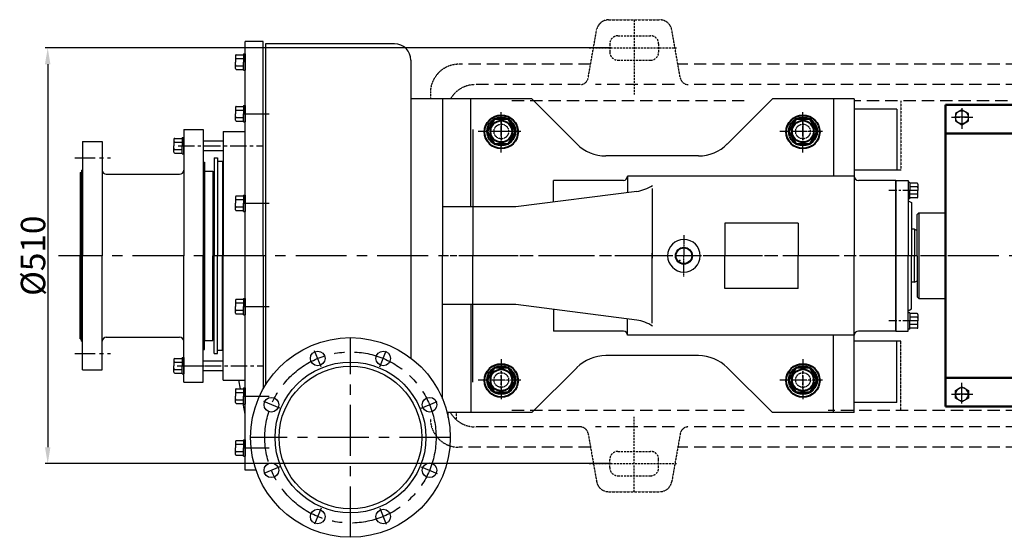
# Model space of a CAD drawing. Extents: x 12186 to 15212, y -1329 to 453.
# Drawn here: x 12189 to 13397, y -1329 to -694 of the extents above; entities that cross this region are included whole.
import ezdxf

# ---------------------------------------------------------------- set-up
doc = ezdxf.new("R2010")
doc.units = 0
doc.header["$MEASUREMENT"] = 0
doc.linetypes.add('CENTER', pattern=[2, 1.25, -0.25, 0.25, -0.25])
doc.linetypes.add('HIDDEN', pattern=[0.375, 0.25, -0.125])
doc.layers.get('DEFPOINTS').update_dxf_attribs({"linetype": 'CONTINUOUS'})
for name, color, linetype in [('1', 7, 'CONTINUOUS'), ('2', 1, 'CONTINUOUS'), ('4', 3, 'HIDDEN'), ('5', 4, 'CENTER')]:
    doc.layers.add(name, color=color, linetype=linetype)
doc.layers.add('1.粗实线', color=7, linetype='CONTINUOUS', lineweight=50)
doc.layers.add('粗实线', color=7, linetype='CONTINUOUS', lineweight=40)
doc.styles.add('样式 2', font='txt.shx', dxfattribs={"width": 0.65, "height": 14})
doc.styles.add('样式 7', font='txt.shx', dxfattribs={"width": 0.65, "height": 30})
doc.dimstyles.get("Standard").update_dxf_attribs({"dimscale": 2, "dimtxt": 3.5, "dimasz": 3.5, "dimexe": 1.5, "dimexo": 0, "dimgap": 1.5, "dimtad": 1, "dimdec": 0, "dimzin": 0, "dimdsep": 46, "dimtxsty": '样式 2', "dimcen": 0, "dimclrd": 1, "dimclre": 1, "dimclrt": 1, "dimadec": 0, "dimazin": 0, "dimtfac": 1, "dimtdec": 0, "dimtmove": 2, "dimatfit": 3, "dimfxl": 0, "dimtolj": 1, "dimtzin": 0, "dimarcsym": 0})

# ---------------------------------------------------------------- blocks, each defined once
blk = doc.blocks.new('*D12')
at = {"layer": '1', "color": 1, "lineweight": -2, "transparency": 16777216}
for p, q in [((7827.9, -3159.2), (7133.8, -3159.2)), ((7136.8, -3179.2), (7136.8, -3649.2)), ((7827.9, -3669.2), (7133.8, -3669.2))]:
    blk.add_line(p, q, dxfattribs=at)
at = {"layer": '1', "color": 1, "transparency": 16777216}
for points in [[(7133.4, -3179.2), (7140.1, -3179.2), (7136.8, -3159.2)], [(7133.4, -3649.2), (7140.1, -3649.2), (7136.8, -3669.2)]]:
    blk.add_solid(points, dxfattribs=at)
at = {"layer": 'DEFPOINTS', "color": 0, "transparency": 16777216}
for p in [(7827.9, -3159.2), (7136.8, -3669.2), (7827.9, -3669.2)]:
    blk.add_point(p, dxfattribs=at)
at = {"layer": '1', "color": 1, "transparency": 16777216, "insert": (7118.8, -3414.2), "char_height": 30, "attachment_point": 5, "rotation": 90, "style": '样式 7'}
blk.add_mtext('\\A1;%%c510', dxfattribs=at)
blk = doc.blocks.new('A$C2F81245D')
at = {"layer": '1'}
blk.add_lwpolyline([(20.7, 18.7), (12.7, 23.3), (4.7, 18.7), (4.7, 9.5), (12.7, 4.9), (20.7, 9.5)], close=True, dxfattribs=at)
blk.add_circle((12.7, 14.1), 8, dxfattribs=at)
at = {"layer": '5', "ltscale": 8}
for p, q in [((12.7, 25.3), (12.7, 0)), ((0, 14.1), (26.4, 14.1))]:
    blk.add_line(p, q, dxfattribs=at)
blk = doc.blocks.new('A$C0BAA6813')
at = {"layer": '1.粗实线'}
for p, q in [((0, 370), (0, 185)), ((0, 370), (225, 370)), ((225, 370), (225, 185)), ((225, 335), (0, 335)), ((0, 0), (0, 185)), ((225, 0), (225, 185)), ((225, 35), (0, 35)), ((0, 0), (225, 0))]:
    blk.add_line(p, q, dxfattribs=at)
at = {"layer": '5', "ltscale": 30}
for p, q in [((0, 361.7), (0, 347.9)), ((27.2, 355), (13.5, 355)), ((27.2, 355), (13.5, 355)), ((20, 361.7), (20, 347.9)), ((20, 361.7), (20, 347.9)), ((205, 361.7), (205, 347.9)), ((0, 8.3), (0, 22.1)), ((27.2, 15), (13.5, 15)), ((27.2, 15), (13.5, 15)), ((20, 8.3), (20, 22.1)), ((20, 8.3), (20, 22.1)), ((212.2, 15), (198.5, 15))]:
    blk.add_line(p, q, dxfattribs=at)
at = {"layer": '2'}
for p in [(7.3, 340.9), (191.9, 340.9)]:
    blk.add_blockref('A$C2F81245D', p, dxfattribs=at)
at = {"layer": '2', "xscale": -1, "rotation": 180}
for p in [(7.3, 29.1), (191.9, 29.1)]:
    blk.add_blockref('A$C2F81245D', p, dxfattribs=at)
blk = doc.blocks.new('A$C5CB343BE')
at = {"layer": '1'}
for p, q in [((275.3, 82.5), (275.3, 608.5)), ((297.3, 608.5), (275.3, 608.5)), ((297.3, 608.5), (294.3, 608.5)), ((297.3, 345.5), (297.3, 608.5)), ((458.3, 605.5), (300.3, 605.5)), ((300.3, 605.5), (300.3, 187.2)), ((264.3, 592.2), (273.3, 592.2)), ((273.3, 593.2), (273.3, 583.2)), ((273.3, 593.2), (275.3, 593.2)), ((273.3, 592.2), (273.3, 583.2)), ((275.3, 593.2), (275.3, 573.2)), ((263.3, 591.2), (263.3, 583.2)), ((263.3, 575.2), (263.3, 583.2)), ((264.3, 587.7), (273.3, 587.7)), ((273.3, 573.2), (273.3, 583.2)), ((478.3, 585.5), (478.3, 220.1)), ((264.3, 578.7), (273.3, 578.7)), ((264.3, 574.2), (273.3, 574.2)), ((273.3, 573.2), (275.3, 573.2)), ((517.3, 538), (517.3, 345.5)), ((551.8, 405.5), (551.8, 538)), ((626.8, 538), (682.2, 482.6)), ((921.8, 538), (866.5, 482.6)), ((996.8, 538), (996.8, 443)), ((1022.3, 538), (1022.3, 345.5)), ((263.3, 527.8), (263.3, 519.8)), ((263.3, 511.8), (263.3, 519.8)), ((264.3, 528.8), (273.3, 528.8)), ((264.3, 524.3), (273.3, 524.3)), ((273.3, 529.8), (273.3, 519.8)), ((273.3, 529.8), (275.3, 529.8)), ((273.3, 528.8), (273.3, 519.8)), ((273.3, 509.8), (273.3, 519.8)), ((275.3, 529.8), (275.3, 509.8)), ((1074.3, 525.5), (1074.3, 450.5)), ((264.3, 515.3), (273.3, 515.3)), ((264.3, 510.8), (273.3, 510.8)), ((273.3, 509.8), (275.3, 509.8)), ((199.8, 500.5), (199.8, 345.5)), ((223.8, 500.5), (223.8, 345.5)), ((248.3, 498), (275.3, 498)), ((248.3, 498), (248.3, 345.5)), ((554.3, 500.5), (554.3, 345.5)), ((75.8, 485.5), (75.8, 345.5)), ((99.8, 485.5), (99.8, 345.5)), ((187.8, 488.5), (187.8, 480.5)), ((188.8, 489.5), (197.8, 489.5)), ((188.8, 485), (197.8, 485)), ((197.8, 490.5), (199.8, 490.5)), ((197.8, 490.5), (197.8, 480.5)), ((199.8, 470.5), (199.8, 490.5)), ((223.8, 486.5), (248.3, 486.5)), ((187.8, 472.5), (187.8, 480.5)), ((188.8, 476), (197.8, 476)), ((188.8, 471.5), (197.8, 471.5)), ((197.8, 471.5), (197.8, 480.5)), ((197.8, 470.5), (197.8, 480.5)), ((223.8, 474.5), (248.3, 474.5)), ((197.8, 470.5), (199.8, 470.5)), ((225.3, 460.5), (225.3, 345.5)), ((237.3, 465.5), (241.3, 465.5)), ((237.3, 465.5), (237.3, 345.5)), ((241.3, 465.5), (241.3, 345.5)), ((241.3, 461.5), (247.3, 461.5)), ((247.3, 461.5), (247.3, 442.5)), ((72.8, 447.5), (72.8, 345.5)), ((74.3, 450.5), (74.3, 345.5)), ((225.3, 449.5), (235.3, 449.5)), ((225.3, 345.5), (225.3, 449.5)), ((235.3, 449.5), (235.3, 345.5)), ((247.3, 449.5), (247.3, 345.5)), ((235.3, 442.5), (237.3, 442.5)), ((653.3, 411.4), (653.3, 438)), ((744.1, 443), (744.1, 423)), ((1073.3, 438), (1027.3, 438)), ((1073.3, 438), (1073.3, 345.5)), ((1073.3, 345.5), (1073.3, 438)), ((1073.3, 416.5), (1073.3, 438)), ((1073.3, 438), (1088.3, 438)), ((1088.3, 438), (1088.3, 345.5)), ((1090.3, 435.5), (1088.3, 435.5)), ((1090.3, 435.5), (1090.3, 425.5)), ((755.4, 424.5), (607.3, 405.5)), ((774.2, 428.2), (774.2, 342.5)), ((1090.3, 434.5), (1090.3, 425.5)), ((1099.3, 434.5), (1090.3, 434.5)), ((1099.3, 430), (1090.3, 430)), ((1090.3, 415.5), (1090.3, 425.5)), ((1090.3, 416.5), (1090.3, 425.5)), ((1100.3, 433.5), (1100.3, 425.5)), ((1100.3, 417.5), (1100.3, 425.5)), ((263.3, 417.9), (263.3, 409.9)), ((264.3, 418.9), (273.3, 418.9)), ((264.3, 414.4), (273.3, 414.4)), ((273.3, 419.9), (273.3, 409.9)), ((273.3, 419.9), (275.3, 419.9)), ((273.3, 418.9), (273.3, 409.9)), ((275.3, 419.9), (275.3, 399.9)), ((1090.3, 415.5), (1088.3, 415.5)), ((1088.3, 413), (1092.3, 410.7)), ((1099.3, 421), (1090.3, 421)), ((1099.3, 416.5), (1090.3, 416.5)), ((1092.3, 410.7), (1092.3, 345.5)), ((263.3, 401.9), (263.3, 409.9)), ((264.3, 405.4), (273.3, 405.4)), ((264.3, 400.9), (273.3, 400.9)), ((273.3, 399.9), (273.3, 409.9)), ((273.3, 399.9), (275.3, 399.9)), ((1101.3, 398), (1099.3, 396)), ((1099.3, 345.5), (1099.3, 396)), ((1101.3, 398), (1101.3, 293)), ((1101.3, 398), (1134.3, 398)), ((863.3, 385.5), (863.3, 345.5)), ((953.3, 385.5), (953.3, 345.5)), ((1096.3, 378), (1092.3, 378)), ((1096.3, 378), (1099.3, 376.3)), ((1096.3, 378), (1096.3, 345.5)), ((72.8, 243.5), (72.8, 345.5)), ((74.3, 240.5), (74.3, 345.5)), ((75.8, 205.5), (75.8, 345.5)), ((99.8, 205.5), (99.8, 345.5)), ((199.8, 190.5), (199.8, 345.5)), ((223.8, 190.5), (223.8, 345.5)), ((225.3, 230.5), (225.3, 345.5)), ((225.3, 345.5), (225.3, 241.5)), ((235.3, 241.5), (235.3, 345.5)), ((237.3, 225.5), (237.3, 345.5)), ((241.3, 225.5), (241.3, 345.5)), ((247.3, 229.5), (247.3, 345.5)), ((248.3, 193), (248.3, 345.5)), ((297.3, 345.5), (297.3, 182.1)), ((517.3, 169.8), (517.3, 345.5)), ((554.3, 190.5), (554.3, 345.5)), ((774.2, 262.8), (774.2, 348.5)), ((863.3, 305.5), (863.3, 345.5)), ((953.3, 305.5), (953.3, 345.5)), ((1022.3, 153), (1022.3, 345.5)), ((1073.3, 253), (1073.3, 345.5)), ((1073.3, 345.5), (1073.3, 253)), ((1088.3, 253), (1088.3, 345.5)), ((1092.3, 280.3), (1092.3, 345.5)), ((1096.3, 313), (1096.3, 345.5)), ((1099.3, 345.5), (1099.3, 295)), ((1096.3, 313), (1099.3, 314.7)), ((1096.3, 313), (1092.3, 313)), ((263.3, 291.1), (263.3, 283.1)), ((264.3, 292.1), (273.3, 292.1)), ((273.3, 293.1), (273.3, 283.1)), ((273.3, 293.1), (275.3, 293.1)), ((273.3, 292.1), (273.3, 283.1)), ((275.3, 293.1), (275.3, 273.1)), ((1101.3, 293), (1099.3, 295)), ((1101.3, 293), (1134.3, 293)), ((263.3, 275.1), (263.3, 283.1)), ((264.3, 287.6), (273.3, 287.6)), ((264.3, 278.6), (273.3, 278.6)), ((273.3, 273.1), (273.3, 283.1)), ((551.8, 285.5), (551.8, 153)), ((755.4, 266.5), (607.3, 285.5)), ((653.3, 279.6), (653.3, 253)), ((1088.3, 278), (1092.3, 280.3)), ((264.3, 274.1), (273.3, 274.1)), ((273.3, 273.1), (275.3, 273.1)), ((744.1, 248), (744.1, 268)), ((1073.3, 275.5), (1073.3, 253)), ((1090.3, 275.5), (1088.3, 275.5)), ((1090.3, 275.5), (1090.3, 265.5)), ((1090.3, 274.5), (1090.3, 265.5)), ((1099.3, 274.5), (1090.3, 274.5)), ((1099.3, 270), (1090.3, 270)), ((1100.3, 273.5), (1100.3, 265.5)), ((1090.3, 255.5), (1088.3, 255.5)), ((1090.3, 255.5), (1090.3, 265.5)), ((1090.3, 256.5), (1090.3, 265.5)), ((1099.3, 261), (1090.3, 261)), ((1099.3, 256.5), (1090.3, 256.5)), ((1100.3, 257.5), (1100.3, 265.5)), ((235.3, 248.5), (237.3, 248.5)), ((247.3, 241.5), (247.3, 248.5)), ((996.8, 153), (996.8, 248)), ((1073.3, 253), (1027.3, 253)), ((1073.3, 253), (1088.3, 253)), ((225.3, 241.5), (235.3, 241.5)), ((241.3, 229.5), (247.3, 229.5)), ((1074.3, 165.5), (1074.3, 240.5)), ((187.8, 218.5), (187.8, 210.5)), ((188.8, 219.5), (197.8, 219.5)), ((197.8, 220.5), (197.8, 210.5)), ((197.8, 220.5), (199.8, 220.5)), ((197.8, 219.5), (197.8, 210.5)), ((199.8, 220.5), (199.8, 200.5)), ((237.3, 225.5), (241.3, 225.5)), ((187.8, 202.5), (187.8, 210.5)), ((188.8, 215), (197.8, 215)), ((188.8, 206), (197.8, 206)), ((197.8, 200.5), (197.8, 210.5)), ((223.8, 216.5), (248.3, 216.5)), ((626.8, 153), (682.2, 208.4)), ((921.8, 153), (866.5, 208.4)), ((188.8, 201.5), (197.8, 201.5)), ((197.8, 200.5), (199.8, 200.5)), ((223.8, 204.5), (248.3, 204.5)), ((248.3, 193), (275.3, 193)), ((263.3, 181.3), (263.3, 173.3)), ((264.3, 182.3), (273.3, 182.3)), ((269.4, 182.3), (267.3, 193)), ((273.3, 183.3), (273.3, 173.3)), ((273.3, 183.3), (275.3, 183.3)), ((273.3, 182.3), (273.3, 173.3)), ((275.3, 183.3), (275.3, 163.3)), ((263.3, 165.3), (263.3, 173.3)), ((264.3, 177.8), (273.3, 177.8)), ((273.3, 163.3), (273.3, 173.3)), ((264.3, 168.8), (273.3, 168.8)), ((264.3, 164.3), (273.3, 164.3)), ((275.3, 151.3), (272.8, 164.3)), ((273.3, 163.3), (275.3, 163.3)), ((263.3, 117.7), (263.3, 109.7)), ((263.3, 101.7), (263.3, 109.7)), ((264.3, 118.7), (273.3, 118.7)), ((264.3, 114.2), (273.3, 114.2)), ((273.3, 119.7), (273.3, 109.7)), ((273.3, 119.7), (275.3, 119.7)), ((273.3, 118.7), (273.3, 109.7)), ((273.3, 99.7), (273.3, 109.7)), ((275.3, 119.7), (275.3, 99.7)), ((264.3, 105.2), (273.3, 105.2)), ((264.3, 100.7), (273.3, 100.7)), ((273.3, 99.7), (275.3, 99.7)), ((288.5, 82.5), (275.3, 82.5)), ((288.5, 82.5), (279.3, 82.5))]:
    blk.add_line(p, q, dxfattribs=at)
at = {"layer": '1', "ltscale": 50}
for p, q in [((626.8, 538), (478.3, 538)), ((1022.3, 538), (921.8, 538)), ((831.1, 468), (717.5, 468)), ((739.1, 438), (653.3, 438)), ((1022.3, 443), (744.1, 443)), ((607.3, 405.5), (517.3, 405.5)), ((953.3, 385.5), (863.3, 385.5)), ((953.3, 305.5), (863.3, 305.5)), ((607.3, 285.5), (517.3, 285.5)), ((739.1, 253), (653.3, 253)), ((1022.3, 248), (744.1, 248)), ((831.1, 223), (717.5, 223)), ((626.8, 153), (523, 153)), ((524.3, 147.1), (524.3, 153)), ((1022.3, 153), (921.8, 153))]:
    blk.add_line(p, q, dxfattribs=at)
at = {"layer": '1', "ltscale": 60}
for p, q in [((1074.3, 525.5), (1022.3, 525.5)), ((1074.3, 450.5), (1022.3, 450.5)), ((1074.3, 240.5), (1022.3, 240.5)), ((1074.3, 165.5), (1022.3, 165.5))]:
    blk.add_line(p, q, dxfattribs=at)
at = {"layer": '1', "ltscale": 20}
for p, q in [((199.8, 500.5), (223.8, 500.5)), ((75.8, 485.5), (99.8, 485.5)), ((223.8, 460.5), (225.3, 460.5)), ((72.8, 447.5), (74.3, 447.5)), ((74.3, 450.5), (75.8, 450.5)), ((104.8, 445.5), (194.8, 445.5)), ((72.8, 243.5), (74.3, 243.5)), ((104.8, 245.5), (194.8, 245.5)), ((74.3, 240.5), (75.8, 240.5)), ((223.8, 230.5), (225.3, 230.5)), ((75.8, 205.5), (99.8, 205.5)), ((199.8, 190.5), (223.8, 190.5))]:
    blk.add_line(p, q, dxfattribs=at)
at = {"layer": '1'}
for radius in [10.4, 9.61]:
    blk.add_circle((813.3, 345.5), radius, dxfattribs=at)
at = {"layer": '1', "ltscale": 50}
for centre, radius in [((404.3, 122.5), 122.5), ((364.1, 219.5), 9), ((444.5, 219.5), 9), ((404.3, 122.5), 92.5), ((404.3, 122.5), 87.5), ((307.3, 162.7), 9), ((501.3, 162.7), 9), ((307.3, 82.3), 9), ((501.3, 82.3), 9), ((364.1, 25.5), 9), ((444.5, 25.5), 9)]:
    blk.add_circle(centre, radius, dxfattribs=at)
at = {"layer": '1'}
for centre, radius, start, end in [((458.3, 585.5), 20, 0, 90), ((264.3, 591.2), 1, 90, 180), ((264.3, 588.7), 1, 180, 270), ((264.3, 586.7), 1, 90, 180), ((264.3, 579.7), 1, 180, 270), ((264.3, 577.7), 1, 90, 180), ((264.3, 575.2), 1, 180, 270), ((264.3, 527.8), 1, 90, 180), ((264.3, 525.3), 1, 180, 270), ((264.3, 523.3), 1, 90, 180), ((264.3, 516.3), 1, 180, 270), ((264.3, 514.3), 1, 90, 180), ((264.3, 511.8), 1, 180, 270), ((188.8, 488.5), 1, 90, 180), ((188.8, 486), 1, 180, 270), ((188.8, 484), 1, 90, 180), ((188.8, 477), 1, 180, 270), ((188.8, 475), 1, 90, 180), ((188.8, 472.5), 1, 180, 270), ((717.5, 518), 50, 225, 270), ((194.8, 450.5), 5, 270, 0), ((739.1, 443), 5, 270, 0), ((1027.3, 443), 5, 180, 270), ((747.8, 473.9), 50, 278.7303, 302.7286), ((1099.3, 433.5), 1, 0, 90), ((1099.3, 431), 1, 270, 0), ((1099.3, 429), 1, 360, 90), ((264.3, 417.9), 1, 90, 180), ((264.3, 415.4), 1, 180, 270), ((264.3, 413.4), 1, 90, 180), ((1099.3, 422), 1, 270, 0), ((1099.3, 420), 1, 0, 90), ((1099.3, 417.5), 1, 270, 0), ((264.3, 406.4), 1, 180, 270), ((264.3, 404.4), 1, 90, 180), ((264.3, 401.9), 1, 180, 270), ((813.3, 345.5), 20, 0, 180), ((813.3, 345.5), 20, 180, 0), ((264.3, 291.1), 1, 90, 180), ((264.3, 288.6), 1, 180, 270), ((264.3, 286.6), 1, 90, 180), ((264.3, 279.6), 1, 180, 270), ((264.3, 277.6), 1, 90, 180), ((264.3, 275.1), 1, 180, 270), ((747.8, 217.1), 50, 57.2714, 81.2697), ((1099.3, 273.5), 1, 0, 90), ((1099.3, 271), 1, 270, 0), ((1099.3, 269), 1, 360, 90), ((1099.3, 262), 1, 270, 0), ((1099.3, 260), 1, 0, 90), ((1099.3, 257.5), 1, 270, 0), ((194.8, 240.5), 5, 0, 90), ((739.1, 248), 5, 0, 90), ((1027.3, 248), 5, 90, 180), ((188.8, 218.5), 1, 90, 180), ((717.5, 173), 50, 90, 135), ((188.8, 216), 1, 180, 270), ((188.8, 214), 1, 90, 180), ((188.8, 207), 1, 180, 270), ((188.8, 205), 1, 90, 180), ((188.8, 202.5), 1, 180, 270), ((264.3, 181.3), 1, 90, 180), ((264.3, 178.8), 1, 180, 270), ((264.3, 176.8), 1, 90, 180), ((264.3, 169.8), 1, 180, 270), ((264.3, 167.8), 1, 90, 180), ((264.3, 165.3), 1, 180, 270), ((264.3, 117.7), 1, 90, 180), ((264.3, 115.2), 1, 180, 270), ((264.3, 113.2), 1, 90, 180), ((264.3, 106.2), 1, 180, 270), ((264.3, 104.2), 1, 90, 180), ((264.3, 101.7), 1, 180, 270)]:
    blk.add_arc(centre, radius, start, end, dxfattribs=at)
at = {"layer": '1', "ltscale": 50}
for centre, start, end in [((831.1, 518), 270, 315), ((831.1, 173), 45, 90)]:
    blk.add_arc(centre, 50, start, end, dxfattribs=at)
at = {"layer": '1', "ltscale": 20}
for centre, start, end in [((104.8, 450.5), 180, 270), ((104.8, 450.5), 180, 270), ((104.8, 240.5), 90, 180), ((104.8, 240.5), 90, 180)]:
    blk.add_arc(centre, 5, start, end, dxfattribs=at)
at = {"layer": '1'}
blk.add_point((808.1, 339.5), dxfattribs=at)
at = {"layer": '5', "ltscale": 50}
for p, q in [((273.3, 519.8), (304.7, 519.8)), ((277.3, 519.8), (301.4, 519.8)), ((273.3, 409.9), (304.7, 409.9)), ((277.3, 409.9), (301.4, 409.9)), ((2099.6, 345.5), (46.2, 345.5)), ((273.3, 283.1), (304.7, 283.1)), ((277.3, 283.1), (301.4, 283.1)), ((404.3, 0), (404.3, 245)), ((368.4, 209.3), (360.3, 228.7)), ((440.3, 209.3), (448.3, 228.7)), ((191.6, 210.5), (224.7, 210.5)), ((273.3, 173.3), (304.7, 173.3)), ((277.3, 173.3), (301.4, 173.3)), ((317.5, 158.5), (298.1, 166.5)), ((491.1, 158.5), (510.6, 166.5)), ((526.8, 122.5), (281.8, 122.5)), ((273.3, 109.7), (304.7, 109.7)), ((277.3, 109.7), (301.4, 109.7)), ((317.5, 86.5), (298.1, 78.5)), ((491.1, 86.5), (510.6, 78.5)), ((368.4, 35.7), (360.3, 16.3)), ((440.3, 35.7), (448.3, 16.3))]:
    blk.add_line(p, q, dxfattribs=at)
at = {"layer": '5', "ltscale": 10}
for p, q in [((589.3, 472.3), (589.3, 521.6)), ((959.3, 472.3), (959.3, 521.6)), ((613.3, 498), (560.5, 498)), ((983.3, 498), (930.5, 498)), ((1094.5, 425.5), (1064.7, 425.5)), ((1094.5, 265.5), (1064.7, 265.5)), ((589.3, 218.7), (589.3, 169.4)), ((959.3, 218.7), (959.3, 169.4)), ((613.3, 193), (560.5, 193)), ((983.3, 193), (930.5, 193))]:
    blk.add_line(p, q, dxfattribs=at)
at = {"layer": '5', "ltscale": 16}
for p, q in [((192.9, 480.5), (297.1, 480.5)), ((193.7, 210.5), (297.1, 210.5))]:
    blk.add_line(p, q, dxfattribs=at)
at = {"layer": '5', "ltscale": 20}
for p, q in [((66.3, 465.5), (109.9, 465.5)), ((66.3, 225.5), (109.9, 225.5))]:
    blk.add_line(p, q, dxfattribs=at)
at = {"layer": '5', "ltscale": 8}
for p, q in [((1100.5, 425.5), (1089.8, 425.5)), ((1100.5, 265.5), (1089.8, 265.5))]:
    blk.add_line(p, q, dxfattribs=at)
at = {"layer": '5'}
for p in [(813.3, 370.9), (813.3, 320.1)]:
    blk.add_line(p, (813.3, 345.5), dxfattribs=at)
at = {"layer": '5', "ltscale": 50}
blk.add_circle((404.3, 122.5), 105, dxfattribs=at)
at = {"layer": '粗实线'}
for points in [[(572, 498), (580.7, 483), (598, 483), (606.6, 498), (598, 513), (580.7, 513)], [(942, 498), (950.7, 483), (968, 483), (976.6, 498), (968, 513), (950.7, 513)], [(572, 193), (580.7, 178), (598, 178), (606.6, 193), (598, 208), (580.7, 208)], [(942, 193), (950.7, 178), (968, 178), (976.6, 193), (968, 208), (950.7, 208)]]:
    blk.add_lwpolyline(points, close=True, dxfattribs=at)
for centre, radius in [((589.3, 497.5), 20.5), ((589.3, 498), 17.3), ((589.3, 498), 13.3), ((959.3, 497.5), 20.5), ((959.3, 498), 17.3), ((959.3, 498), 13.3), ((589.3, 192.5), 20.5), ((589.3, 193), 17.3), ((589.3, 193), 13.3), ((959.3, 192.5), 20.5), ((959.3, 193), 17.3), ((959.3, 193), 13.3)]:
    blk.add_circle(centre, radius, dxfattribs=at)
at = {"layer": '1.粗实线'}
blk.add_blockref('A$C0BAA6813', (1134.3, 160.5), dxfattribs=at)
at = {"layer": '1'}
dim = blk.add_linear_dim(base=(33, 90.5), p1=(724.1, 600.5), p2=(724.1, 90.5), angle=90, text='%%c<>', dimstyle='Standard', override={"dimasz": 10, "dimtxsty": '样式 7'}, dxfattribs=at)
dim.commit()
dim.dimension.update_dxf_attribs({"geometry": '*D12', "text_midpoint": (15, 345.5), "insert": (-7103.8, 3759.7)})

msp = doc.modelspace()

# ---------------------------------------------------------------- linework, layer by layer
at = {"layer": '4'}
for p, q in [((12911.39634, -694.14165), (12974.05679, -694.14165)), ((12931.29578, -694.14165), (12934.72656, -694.14165)), ((12886.24893, -765.37813), (12896.62422, -706.53693)), ((12999.20419, -765.37813), (12988.8289, -706.53693)), ((12692.72656, -783.64165), (12692.72656, -791.14165)), ((13269.72656, -793.64165), (13269.72656, -878.64165)), ((12779.72656, -820.1823), (12779.72656, -841.8)), ((13149.72656, -820.1823), (13149.72656, -841.8)), ((12790.64665, -831.14165), (12768.90603, -831.14165)), ((13160.64665, -831.14165), (13138.90603, -831.14165)), ((13269.72656, -1173.64165), (13269.72656, -1088.64165)), ((12779.72656, -1147.101), (12779.72656, -1125.4833)), ((13149.72656, -1147.101), (13149.72656, -1125.4833)), ((12790.64665, -1136.14165), (12768.90603, -1136.14165)), ((13160.64665, -1136.14165), (13138.90603, -1136.14165)), ((12724.72656, -1183.64165), (12724.72656, -1176.14165)), ((12886.24893, -1201.90517), (12896.62422, -1260.74637)), ((12999.20419, -1201.90517), (12988.8289, -1260.74637)), ((12911.39634, -1273.14165), (12974.05679, -1273.14165)), ((12931.29578, -1273.14165), (12934.72656, -1273.14165))]:
    msp.add_line(p, q, dxfattribs=at)
at = {"layer": '4', "ltscale": 10}
for p, q in [((12942.72656, -693.961), (12942.72656, -785.79913)), ((12912.72656, -723.64165), (12912.72656, -733.64165)), ((12922.72656, -713.64165), (12962.72656, -713.64165)), ((12972.72656, -723.64165), (12972.72656, -733.64165)), ((12887.55386, -728.64165), (12994.47896, -728.64165)), ((12922.72656, -743.64165), (12962.72656, -743.64165)), ((12779.72656, -817.12984), (12779.72656, -849.47949)), ((12794.99706, -831.14165), (12764.63241, -831.14165)), ((13162.5112, -831.14165), (13135.99091, -831.14165)), ((13149.72656, -822.52145), (13149.72656, -841.39207)), ((12942.72656, -1273.3223), (12942.72656, -1181.48417)), ((12922.72656, -1223.64165), (12962.72656, -1223.64165)), ((12887.55386, -1238.64165), (12994.47896, -1238.64165)), ((12912.72656, -1243.64165), (12912.72656, -1233.64165)), ((12972.72656, -1243.64165), (12972.72656, -1233.64165)), ((12922.72656, -1253.64165), (12962.72656, -1253.64165))]:
    msp.add_line(p, q, dxfattribs=at)
at = {"layer": '4', "ltscale": 60}
for p, q in [((12889.56585, -748.64165), (12727.72656, -748.64165)), ((13481.12402, -748.64165), (12995.88727, -748.64165)), ((12876.40085, -773.64165), (12747.72656, -773.64165)), ((12992.07562, -773.64165), (12895.32169, -773.64165)), ((13481.12402, -773.64165), (13009.05227, -773.64165)), ((13077.72656, -793.64165), (12787.72656, -793.64165)), ((13513.12402, -793.64165), (13212.72656, -793.64165)), ((13269.72656, -878.64165), (13212.72656, -878.64165)), ((13269.72656, -1088.64165), (13212.72656, -1088.64165)), ((13077.72656, -1173.64165), (12787.72656, -1173.64165)), ((13481.12402, -1173.64165), (13180.72656, -1173.64165)), ((12876.40085, -1193.64165), (12747.72656, -1193.64165)), ((12992.07562, -1193.64165), (12895.32169, -1193.64165)), ((13481.12402, -1193.64165), (13009.05227, -1193.64165)), ((12889.56585, -1218.64165), (12727.72656, -1218.64165)), ((13481.12402, -1218.64165), (12995.88727, -1218.64165))]:
    msp.add_line(p, q, dxfattribs=at)
at = {"layer": '4', "ltscale": 50}
msp.add_line((13381.47817, -983.64165), (12716.93466, -983.64165), dxfattribs=at)
at = {"layer": '4'}
for centre in [(12779.72656, -831.14165), (13149.72656, -831.14165), (12779.72656, -1136.14165), (13149.72656, -1136.14165)]:
    msp.add_circle(centre, 9, dxfattribs=at)
for centre, radius, start, end in [((12911.39634, -709.14165), 15, 90, 170), ((12974.05679, -709.14165), 15, 10, 90), ((12727.72656, -783.64165), 35, 90, 180), ((12876.40085, -763.64165), 10, 270, 350), ((13009.05227, -763.64165), 10, 190, 270), ((12747.72656, -808.64165), 35, 90, 150), ((12747.72656, -1158.64165), 35, 210, 270), ((12727.72656, -1183.64165), 35, 180, 270), ((12876.40085, -1203.64165), 10, 10, 90), ((13009.05227, -1203.64165), 10, 90, 170), ((12911.39634, -1258.14165), 15, 190, 270), ((12974.05679, -1258.14165), 15, 270, 350)]:
    msp.add_arc(centre, radius, start, end, dxfattribs=at)
at = {"layer": '4', "ltscale": 10}
for centre, start, end in [((12922.72656, -723.64165), 90, 180), ((12962.72656, -723.64165), 0, 90), ((12922.72656, -733.64165), 180, 270), ((12962.72656, -733.64165), 270, 0), ((12922.72656, -1233.64165), 90, 180), ((12962.72656, -1233.64165), 0, 90), ((12922.72656, -1243.64165), 180, 270), ((12962.72656, -1243.64165), 270, 0)]:
    msp.add_arc(centre, 10, start, end, dxfattribs=at)

# ---------------------------------------------------------------- block references
at = {"layer": '2'}
msp.add_blockref('A$C5CB343BE', (12190.40472, -1329.14164), dxfattribs=at)

doc.saveas('drawing.dxf')
